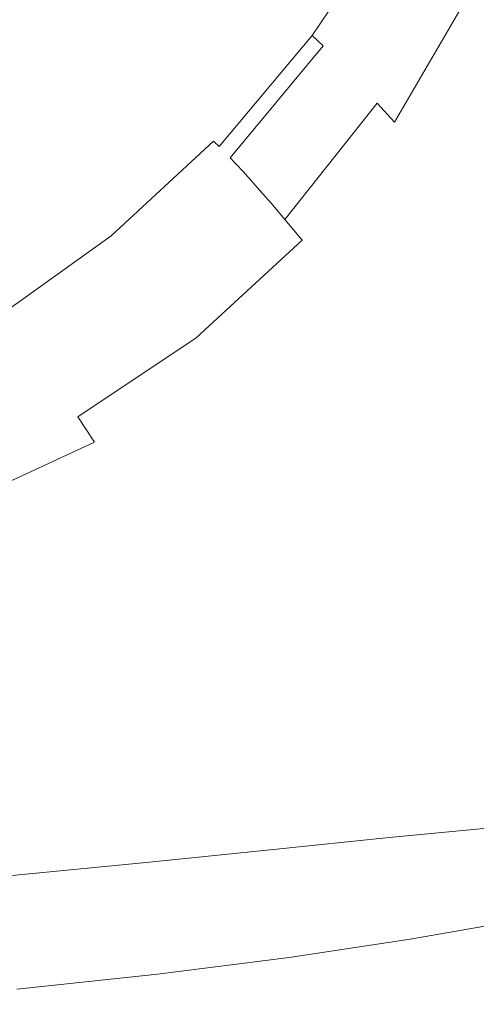
# Model space of a CAD drawing. Extents: x -108 to 108, y -195 to 0.
# Drawn here: x 9 to 14, y -194 to -183 of the extents above; entities that cross this region are included whole.
import ezdxf

# ---------------------------------------------------------------- set-up
doc = ezdxf.new("R2010")
doc.units = 0
doc.header["$LTSCALE"] = 500
doc.header["$MEASUREMENT"] = 0
doc.layers.add('FERRO_CHROM', color=7, linetype='Continuous')
doc.layers.add('FERRO_KOLOR', color=7, linetype='Continuous')

msp = doc.modelspace()

# ---------------------------------------------------------------- linework, layer by layer
at = {"layer": 'FERRO_CHROM', "lineweight": 0}
for points, invisible_edges in [([(13.804, -182.569, 17.524), (12.672, -182.706, 17.524), (12.665, -183.998, 17.524), (13.797, -183.84, 17.524)], 15), ([(11.399, -182.793, 17.524), (11.392, -184.113, 17.524), (12.665, -183.998, 17.524), (12.672, -182.706, 17.524)], 15), ([(8.497, -182.853, 17.524), (8.492, -184.241, 17.524), (9.995, -184.192, 17.524), (10.001, -182.839, 17.524)], 15), ([(10.001, -182.839, 17.524), (9.995, -184.192, 17.524), (11.392, -184.113, 17.524), (11.399, -182.793, 17.524)], 15), ([(13.797, -183.84, 17.524), (12.665, -183.998, 17.524), (12.66, -185.194, 17.524), (13.791, -185.014, 17.524)], 15), ([(11.392, -184.113, 17.524), (11.386, -185.338, 17.524), (12.66, -185.194, 17.524), (12.665, -183.998, 17.524)], 15), ([(9.995, -184.192, 17.524), (9.99, -185.45, 17.524), (11.386, -185.338, 17.524), (11.392, -184.113, 17.524)], 15), ([(8.492, -184.241, 17.524), (8.487, -185.534, 17.524), (9.99, -185.45, 17.524), (9.995, -184.192, 17.524)], 15), ([(13.791, -185.014, 17.524), (12.66, -185.194, 17.524), (12.654, -186.29, 17.524), (13.786, -186.088, 17.524)], 15), ([(11.386, -185.338, 17.524), (11.381, -186.461, 17.524), (12.654, -186.29, 17.524), (12.66, -185.194, 17.524)], 15), ([(9.99, -185.45, 17.524), (9.985, -186.604, 17.524), (11.381, -186.461, 17.524), (11.386, -185.338, 17.524)], 15), ([(8.487, -185.534, 17.524), (8.483, -186.72, 17.524), (9.985, -186.604, 17.524), (9.99, -185.45, 17.524)], 15), ([(13.781, -187.058, 17.524), (13.786, -186.088, 17.524), (12.654, -186.29, 17.524), (12.649, -187.281, 17.524)], 15), ([(11.377, -187.477, 17.524), (12.649, -187.281, 17.524), (12.654, -186.29, 17.524), (11.381, -186.461, 17.524)], 15), ([(9.98, -187.645, 17.524), (11.377, -187.477, 17.524), (11.381, -186.461, 17.524), (9.985, -186.604, 17.524)], 15), ([(8.479, -187.787, 17.524), (9.98, -187.645, 17.524), (9.985, -186.604, 17.524), (8.483, -186.72, 17.524)], 15), ([(13.777, -187.932, 17.524), (13.781, -187.058, 17.524), (12.649, -187.281, 17.524), (12.645, -188.174, 17.524)], 15), ([(11.373, -188.39, 17.524), (12.645, -188.174, 17.524), (12.649, -187.281, 17.524), (11.377, -187.477, 17.524)], 15), ([(9.977, -188.579, 17.524), (11.373, -188.39, 17.524), (11.377, -187.477, 17.524), (9.98, -187.645, 17.524)], 15), ([(8.475, -188.741, 17.524), (9.977, -188.579, 17.524), (9.98, -187.645, 17.524), (8.479, -187.787, 17.524)], 15), ([(13.775, -188.716, 17.524), (13.777, -187.932, 17.524), (12.645, -188.174, 17.524), (12.643, -188.974, 17.524)], 15), ([(11.37, -189.206, 17.524), (12.643, -188.974, 17.524), (12.645, -188.174, 17.524), (11.373, -188.39, 17.524)], 15), ([(9.974, -189.412, 17.524), (11.37, -189.206, 17.524), (11.373, -188.39, 17.524), (9.977, -188.579, 17.524)], 15), ([(8.472, -189.59, 17.524), (9.974, -189.412, 17.524), (9.977, -188.579, 17.524), (8.475, -188.741, 17.524)], 15), ([(13.775, -189.415, 17.524), (13.775, -188.716, 17.524), (12.643, -188.974, 17.524), (12.642, -189.687, 17.524)], 15), ([(11.369, -189.932, 17.524), (12.642, -189.687, 17.524), (12.643, -188.974, 17.524), (11.37, -189.206, 17.524)], 15), ([(9.972, -190.15, 17.524), (11.369, -189.932, 17.524), (11.37, -189.206, 17.524), (9.974, -189.412, 17.524)], 15), ([(8.471, -190.339, 17.524), (9.972, -190.15, 17.524), (9.974, -189.412, 17.524), (8.472, -189.59, 17.524)], 15), ([(13.775, -189.415, 17.524), (12.642, -189.687, 17.524), (12.644, -190.318, 17.524), (13.778, -190.035, 17.524)], 15), ([(11.369, -189.932, 17.524), (11.369, -190.574, 17.524), (12.644, -190.318, 17.524), (12.642, -189.687, 17.524)], 15), ([(9.972, -190.15, 17.524), (9.972, -190.8, 17.524), (11.369, -190.574, 17.524), (11.369, -189.932, 17.524)], 15), ([(13.778, -190.035, 17.524), (12.644, -190.318, 17.524), (12.649, -190.874, 17.524), (13.785, -190.583, 17.524)], 15), ([(8.471, -190.339, 17.524), (8.471, -190.996, 17.524), (9.972, -190.8, 17.524), (9.972, -190.15, 17.524)], 15), ([(11.369, -190.574, 17.524), (11.373, -191.136, 17.524), (12.649, -190.874, 17.524), (12.644, -190.318, 17.524)], 15), ([(9.972, -190.8, 17.524), (9.975, -191.368, 17.524), (11.373, -191.136, 17.524), (11.369, -190.574, 17.524)], 15), ([(13.785, -190.583, 17.524), (12.649, -190.874, 17.524), (12.657, -191.36, 17.524), (13.796, -191.065, 17.524)], 15), ([(8.471, -190.996, 17.524), (8.472, -191.568, 17.524), (9.975, -191.368, 17.524), (9.972, -190.8, 17.524)], 15), ([(11.373, -191.136, 17.524), (11.379, -191.625, 17.524), (12.657, -191.36, 17.524), (12.649, -190.874, 17.524)], 15), ([(13.796, -191.065, 17.524), (12.657, -191.36, 17.524), (12.669, -191.782, 17.524), (13.812, -191.487, 17.524)], 15), ([(9.975, -191.368, 17.524), (9.979, -191.859, 17.524), (11.379, -191.625, 17.524), (11.373, -191.136, 17.524)], 15), ([(8.472, -191.568, 17.524), (8.475, -192.061, 17.524), (9.979, -191.859, 17.524), (9.975, -191.368, 17.524)], 15), ([(11.379, -191.625, 17.524), (11.388, -192.046, 17.524), (12.669, -191.782, 17.524), (12.657, -191.36, 17.524)], 15), ([(13.833, -191.855, 17.524), (13.812, -191.487, 17.524), (12.669, -191.782, 17.524), (12.686, -192.145, 17.524)], 15), ([(9.979, -191.859, 17.524), (9.986, -192.28, 17.524), (11.388, -192.046, 17.524), (11.379, -191.625, 17.524)], 15), ([(11.401, -192.406, 17.524), (12.686, -192.145, 17.524), (12.669, -191.782, 17.524), (11.388, -192.046, 17.524)], 15), ([(8.475, -192.061, 17.524), (8.48, -192.481, 17.524), (9.986, -192.28, 17.524), (9.979, -191.859, 17.524)], 15), ([(13.858, -192.173, 17.522), (13.833, -191.855, 17.524), (12.686, -192.145, 17.524), (12.706, -192.455, 17.522)], 15), ([(9.996, -192.637, 17.524), (11.401, -192.406, 17.524), (11.388, -192.046, 17.524), (9.986, -192.28, 17.524)], 15), ([(11.417, -192.71, 17.522), (12.706, -192.455, 17.522), (12.686, -192.145, 17.524), (11.401, -192.406, 17.524)], 15), ([(13.886, -192.445, 17.514), (13.858, -192.173, 17.522), (12.706, -192.455, 17.522), (12.728, -192.717, 17.514)], 15), ([(8.488, -192.836, 17.524), (9.996, -192.637, 17.524), (9.986, -192.28, 17.524), (8.48, -192.481, 17.524)], 15), ([(10.008, -192.936, 17.522), (11.417, -192.71, 17.522), (11.401, -192.406, 17.524), (9.996, -192.637, 17.524)], 15), ([(11.435, -192.963, 17.514), (12.728, -192.717, 17.514), (12.706, -192.455, 17.522), (11.417, -192.71, 17.522)], 15), ([(13.916, -192.675, 17.499), (13.886, -192.445, 17.514), (12.728, -192.717, 17.514), (12.752, -192.934, 17.499)], 15), ([(8.497, -193.131, 17.522), (10.008, -192.936, 17.522), (9.996, -192.637, 17.524), (8.488, -192.836, 17.524)], 15), ([(13.916, -192.675, 17.499), (12.752, -192.934, 17.499), (12.776, -193.113, 17.473), (13.946, -192.866, 17.473)], 15), ([(10.022, -193.183, 17.514), (11.435, -192.963, 17.514), (11.417, -192.71, 17.522), (10.008, -192.936, 17.522)], 15), ([(11.454, -193.171, 17.499), (12.752, -192.934, 17.499), (12.728, -192.717, 17.514), (11.435, -192.963, 17.514)], 15), ([(13.946, -192.866, 17.473), (12.776, -193.113, 17.473), (12.8, -193.257, 17.435), (13.975, -193.024, 17.435)], 15), ([(8.508, -193.373, 17.514), (10.022, -193.183, 17.514), (10.008, -192.936, 17.522), (8.497, -193.131, 17.522)], 15), ([(10.037, -193.383, 17.499), (11.454, -193.171, 17.499), (11.435, -192.963, 17.514), (10.022, -193.183, 17.514)], 15), ([(11.454, -193.171, 17.499), (11.473, -193.339, 17.473), (12.776, -193.113, 17.473), (12.752, -192.934, 17.499)], 15), ([(11.473, -193.339, 17.473), (11.491, -193.473, 17.435), (12.8, -193.257, 17.435), (12.776, -193.113, 17.473)], 15), ([(13.975, -193.024, 17.435), (12.8, -193.257, 17.435), (12.821, -193.371, 17.382), (14.001, -193.151, 17.382)], 15), ([(8.519, -193.569, 17.499), (10.037, -193.383, 17.499), (10.022, -193.183, 17.514), (8.508, -193.373, 17.514)], 15), ([(10.037, -193.383, 17.499), (10.052, -193.544, 17.473), (11.473, -193.339, 17.473), (11.454, -193.171, 17.499)], 15), ([(14.001, -193.151, 17.382), (12.821, -193.371, 17.382), (12.839, -193.461, 17.311), (14.024, -193.252, 17.311)], 11), ([(11.491, -193.473, 17.435), (11.508, -193.578, 17.382), (12.821, -193.371, 17.382), (12.8, -193.257, 17.435)], 15), ([(8.519, -193.569, 17.499), (8.53, -193.723, 17.473), (10.052, -193.544, 17.473), (10.037, -193.383, 17.499)], 15), ([(10.052, -193.544, 17.473), (10.067, -193.669, 17.435), (11.491, -193.473, 17.435), (11.473, -193.339, 17.473)], 15), ([(11.508, -193.578, 17.382), (11.523, -193.659, 17.311), (12.839, -193.461, 17.311), (12.821, -193.371, 17.382)], 13), ([(8.53, -193.723, 17.473), (8.542, -193.844, 17.435), (10.067, -193.669, 17.435), (10.052, -193.544, 17.473)], 15), ([(10.067, -193.669, 17.435), (10.08, -193.767, 17.382), (11.508, -193.578, 17.382), (11.491, -193.473, 17.435)], 15), ([(10.08, -193.767, 17.382), (10.091, -193.842, 17.311), (11.523, -193.659, 17.311), (11.508, -193.578, 17.382)], 13), ([(8.542, -193.844, 17.435), (8.552, -193.936, 17.382), (10.08, -193.767, 17.382), (10.067, -193.669, 17.435)], 15), ([(8.552, -193.936, 17.382), (8.561, -194.006, 17.311), (10.091, -193.842, 17.311), (10.08, -193.767, 17.382)], 13)]:
    msp.add_3dface(points, dxfattribs=dict(at, invisible_edges=invisible_edges))
at = {"layer": 'FERRO_KOLOR', "lineweight": 0}
for points, invisible_edges in [([(12.381, -182.075, 1.706), (12.469, -182.135, 1.766), (11.573, -183.465, 2.051), (11.489, -183.396, 1.988)], 15), ([(10.504, -182.566, 1.723), (9.63, -183.646, 1.953), (9.197, -183.167, 1.846), (9.975, -182.152, 1.63)], 15), ([(12.544, -182.189, 1.839), (11.645, -183.526, 2.125), (11.573, -183.465, 2.051), (12.469, -182.135, 1.766)], 15), ([(12.611, -182.238, 1.926), (11.711, -183.583, 2.215), (11.645, -183.526, 2.125), (12.544, -182.189, 1.839)], 15), ([(12.672, -182.285, 2.031), (11.772, -183.637, 2.322), (11.711, -183.583, 2.215), (12.611, -182.238, 1.926)], 15), ([(12.731, -182.334, 2.158), (11.831, -183.691, 2.451), (11.772, -183.637, 2.322), (12.672, -182.285, 2.031)], 9), ([(12.731, -182.334, 2.158), (12.789, -182.385, 2.309), (11.892, -183.75, 2.603), (11.831, -183.691, 2.451)], 11), ([(12.789, -182.385, 2.309), (12.852, -182.443, 2.487), (11.958, -183.815, 2.783), (11.892, -183.75, 2.603)], 15), ([(12.852, -182.443, 2.487), (12.92, -182.51, 2.696), (12.03, -183.889, 2.993), (11.958, -183.815, 2.783)], 15), ([(12.92, -182.51, 2.696), (12.998, -182.588, 2.938), (12.114, -183.976, 3.236), (12.03, -183.889, 2.993)], 15), ([(8.249, -183.96, 2.014), (7.825, -183.237, 1.859), (8.686, -182.603, 1.724), (9.197, -183.167, 1.846)], 15), ([(10.903, -182.904, 1.805), (9.973, -184.026, 2.044), (9.63, -183.646, 1.953), (10.504, -182.566, 1.723)], 15), ([(13.089, -182.68, 3.216), (12.21, -184.079, 3.515), (12.114, -183.976, 3.236), (12.998, -182.588, 2.938)], 15), ([(13.201, -182.793, 3.526), (12.328, -184.207, 3.827), (12.21, -184.079, 3.515), (13.089, -182.68, 3.216)], 15), ([(13.341, -182.936, 3.863), (12.478, -184.371, 4.169), (12.328, -184.207, 3.827), (13.201, -182.793, 3.526)], 15), ([(10.903, -182.904, 1.805), (11.182, -183.139, 1.872), (10.216, -184.29, 2.117), (9.973, -184.026, 2.044)], 15), ([(13.52, -183.117, 4.223), (12.666, -184.579, 4.535), (12.478, -184.371, 4.169), (13.341, -182.936, 3.863)], 13), ([(11.182, -183.139, 1.872), (11.368, -183.295, 1.931), (10.381, -184.465, 2.18), (10.216, -184.29, 2.117)], 15), ([(13.52, -183.117, 4.223), (13.744, -183.343, 4.602), (12.902, -184.844, 4.924), (12.666, -184.579, 4.535)], 7), ([(8.624, -184.536, 2.142), (8.249, -183.96, 2.014), (9.197, -183.167, 1.846), (9.63, -183.646, 1.953)], 15), ([(11.368, -183.295, 1.931), (11.489, -183.396, 1.988), (10.491, -184.577, 2.24), (10.381, -184.465, 2.18)], 15), ([(13.744, -183.343, 4.602), (14.028, -183.602, 4.987), (13.206, -185.17, 5.331), (12.902, -184.844, 4.924)], 15), ([(11.489, -183.396, 1.988), (11.573, -183.465, 2.051), (10.569, -184.654, 2.305), (10.491, -184.577, 2.24)], 15), ([(11.645, -183.526, 2.125), (10.638, -184.722, 2.381), (10.569, -184.654, 2.305), (11.573, -183.465, 2.051)], 15), ([(11.711, -183.583, 2.215), (10.7, -184.784, 2.472), (10.638, -184.722, 2.381), (11.645, -183.526, 2.125)], 15), ([(11.772, -183.637, 2.322), (10.76, -184.843, 2.581), (10.7, -184.784, 2.472), (11.711, -183.583, 2.215)], 13), ([(8.93, -184.97, 2.245), (8.624, -184.536, 2.142), (9.63, -183.646, 1.953), (9.973, -184.026, 2.044)], 15), ([(11.831, -183.691, 2.451), (10.818, -184.902, 2.71), (10.76, -184.843, 2.581), (11.772, -183.637, 2.322)], 11), ([(11.831, -183.691, 2.451), (11.892, -183.75, 2.603), (10.88, -184.966, 2.864), (10.818, -184.902, 2.71)], 13), ([(14.028, -183.602, 4.987), (14.384, -183.883, 5.366), (13.595, -185.565, 5.752), (13.206, -185.17, 5.331)], 15), ([(11.892, -183.75, 2.603), (11.958, -183.815, 2.783), (10.946, -185.036, 3.045), (10.88, -184.966, 2.864)], 11), ([(11.958, -183.815, 2.783), (12.03, -183.889, 2.993), (11.02, -185.116, 3.255), (10.946, -185.036, 3.045)], 11), ([(12.03, -183.889, 2.993), (12.114, -183.976, 3.236), (11.105, -185.21, 3.498), (11.02, -185.116, 3.255)], 11), ([(7.514, -185.266, 2.297), (7.17, -184.593, 2.149), (8.249, -183.96, 2.014), (8.624, -184.536, 2.142)], 15), ([(12.21, -184.079, 3.515), (11.204, -185.32, 3.778), (11.105, -185.21, 3.498), (12.114, -183.976, 3.236)], 15), ([(8.93, -184.97, 2.245), (9.973, -184.026, 2.044), (10.216, -184.29, 2.117), (9.147, -185.27, 2.326)], 15), ([(12.328, -184.207, 3.827), (11.325, -185.458, 4.09), (11.204, -185.32, 3.778), (12.21, -184.079, 3.515)], 15), ([(12.478, -184.371, 4.169), (11.475, -185.635, 4.433), (11.325, -185.458, 4.09), (12.328, -184.207, 3.827)], 15), ([(9.147, -185.27, 2.326), (10.216, -184.29, 2.117), (10.381, -184.465, 2.18), (9.295, -185.466, 2.393)], 15), ([(12.666, -184.579, 4.535), (11.664, -185.861, 4.802), (11.475, -185.635, 4.433), (12.478, -184.371, 4.169)], 11), ([(7.793, -185.756, 2.412), (7.514, -185.266, 2.297), (8.624, -184.536, 2.142), (8.93, -184.97, 2.245)], 15), ([(9.295, -185.466, 2.393), (10.381, -184.465, 2.18), (10.491, -184.577, 2.24), (9.394, -185.591, 2.456)], 15), ([(9.394, -185.591, 2.456), (10.491, -184.577, 2.24), (10.569, -184.654, 2.305), (9.465, -185.674, 2.522)], 15), ([(9.529, -185.747, 2.599), (9.465, -185.674, 2.522), (10.569, -184.654, 2.305), (10.638, -184.722, 2.381)], 15), ([(12.666, -184.579, 4.535), (12.902, -184.844, 4.924), (11.898, -186.149, 5.196), (11.664, -185.861, 4.802)], 15), ([(9.587, -185.813, 2.691), (9.529, -185.747, 2.599), (10.638, -184.722, 2.381), (10.7, -184.784, 2.472)], 15), ([(9.643, -185.875, 2.801), (9.587, -185.813, 2.691), (10.7, -184.784, 2.472), (10.76, -184.843, 2.581)], 13), ([(9.699, -185.938, 2.931), (9.643, -185.875, 2.801), (10.76, -184.843, 2.581), (10.818, -184.902, 2.71)], 15), ([(12.902, -184.844, 4.924), (13.206, -185.17, 5.331), (12.197, -186.522, 5.616), (11.898, -186.149, 5.196)], 15), ([(7.793, -185.756, 2.412), (8.93, -184.97, 2.245), (9.147, -185.27, 2.326), (7.989, -186.092, 2.501)], 15), ([(9.699, -185.938, 2.931), (10.818, -184.902, 2.71), (10.88, -184.966, 2.864), (9.758, -186.004, 3.085)], 15), ([(9.758, -186.004, 3.085), (10.88, -184.966, 2.864), (10.946, -185.036, 3.045), (9.822, -186.076, 3.265)], 15), ([(9.822, -186.076, 3.265), (10.946, -185.036, 3.045), (11.02, -185.116, 3.255), (9.895, -186.16, 3.475)], 15), ([(9.895, -186.16, 3.475), (11.02, -185.116, 3.255), (11.105, -185.21, 3.498), (9.978, -186.256, 3.717)], 15), ([(13.206, -185.17, 5.331), (13.595, -185.565, 5.752), (12.578, -187.003, 6.066), (12.197, -186.522, 5.616)], 15), ([(7.989, -186.092, 2.501), (9.147, -185.27, 2.326), (9.295, -185.466, 2.393), (8.123, -186.309, 2.573)], 15), ([(10.075, -186.37, 3.995), (9.978, -186.256, 3.717), (11.105, -185.21, 3.498), (11.204, -185.32, 3.778)], 11), ([(10.191, -186.512, 4.306), (10.075, -186.37, 3.995), (11.204, -185.32, 3.778), (11.325, -185.458, 4.09)], 11), ([(8.123, -186.309, 2.573), (9.295, -185.466, 2.393), (9.394, -185.591, 2.456), (8.211, -186.444, 2.637)], 15), ([(10.333, -186.693, 4.646), (10.191, -186.512, 4.306), (11.325, -185.458, 4.09), (11.475, -185.635, 4.433)], 11), ([(8.211, -186.444, 2.637), (9.394, -185.591, 2.456), (9.465, -185.674, 2.522), (8.275, -186.532, 2.704)], 15), ([(13.595, -185.565, 5.752), (14.125, -185.908, 6.136), (13.132, -187.712, 6.593), (12.578, -187.003, 6.066)], 15), ([(8.331, -186.608, 2.782), (8.275, -186.532, 2.704), (9.465, -185.674, 2.522), (9.529, -185.747, 2.599)], 15), ([(10.509, -186.922, 5.012), (10.333, -186.693, 4.646), (11.475, -185.635, 4.433), (11.664, -185.861, 4.802)], 11), ([(8.384, -186.677, 2.875), (8.331, -186.608, 2.782), (9.529, -185.747, 2.599), (9.587, -185.813, 2.691)], 15), ([(8.435, -186.742, 2.984), (8.384, -186.677, 2.875), (9.587, -185.813, 2.691), (9.643, -185.875, 2.801)], 13), ([(8.487, -186.806, 3.114), (8.435, -186.742, 2.984), (9.643, -185.875, 2.801), (9.699, -185.938, 2.931)], 15), ([(8.487, -186.806, 3.114), (9.699, -185.938, 2.931), (9.758, -186.004, 3.085), (8.541, -186.873, 3.268)], 15), ([(10.509, -186.922, 5.012), (11.664, -185.861, 4.802), (11.898, -186.149, 5.196), (10.723, -187.211, 5.402)], 14), ([(14.85, -186.075, 6.431), (14.343, -187.617, 6.839), (13.132, -187.712, 6.593), (14.125, -185.908, 6.136)], 15), ([(8.541, -186.873, 3.268), (9.758, -186.004, 3.085), (9.822, -186.076, 3.265), (8.601, -186.946, 3.447)], 15), ([(8.601, -186.946, 3.447), (9.822, -186.076, 3.265), (9.895, -186.16, 3.475), (8.669, -187.03, 3.655)], 15), ([(8.669, -187.03, 3.655), (9.895, -186.16, 3.475), (9.978, -186.256, 3.717), (8.746, -187.127, 3.896)], 15), ([(10.723, -187.211, 5.402), (11.898, -186.149, 5.196), (12.197, -186.522, 5.616), (10.977, -187.581, 5.814)], 15), ([(8.837, -187.242, 4.172), (8.746, -187.127, 3.896), (9.978, -186.256, 3.717), (10.075, -186.37, 3.995)], 15), ([(8.943, -187.383, 4.479), (8.837, -187.242, 4.172), (10.075, -186.37, 3.995), (10.191, -186.512, 4.306)], 15), ([(9.071, -187.56, 4.814), (8.943, -187.383, 4.479), (10.191, -186.512, 4.306), (10.333, -186.693, 4.646)], 15), ([(10.977, -187.581, 5.814), (12.197, -186.522, 5.616), (12.578, -187.003, 6.066), (11.272, -188.049, 6.246)], 15), ([(9.223, -187.782, 5.173), (9.071, -187.56, 4.814), (10.333, -186.693, 4.646), (10.509, -186.922, 5.012)], 15), ([(7.242, -187.582, 3.415), (8.541, -186.873, 3.268), (8.601, -186.946, 3.447), (7.296, -187.655, 3.593)], 15), ([(7.296, -187.655, 3.593), (8.601, -186.946, 3.447), (8.669, -187.03, 3.655), (7.356, -187.738, 3.8)], 15), ([(9.223, -187.782, 5.173), (10.509, -186.922, 5.012), (10.723, -187.211, 5.402), (9.405, -188.059, 5.553)], 14), ([(11.272, -188.049, 6.246), (12.578, -187.003, 6.066), (13.132, -187.712, 6.593), (11.484, -188.649, 6.679)], 15), ([(7.356, -187.738, 3.8), (8.669, -187.03, 3.655), (8.746, -187.127, 3.896), (7.425, -187.834, 4.038)], 15), ([(7.506, -187.947, 4.31), (7.425, -187.834, 4.038), (8.746, -187.127, 3.896), (8.837, -187.242, 4.172)], 15), ([(9.405, -188.059, 5.553), (10.723, -187.211, 5.402), (10.977, -187.581, 5.814), (9.6, -188.398, 5.946)], 15), ([(7.599, -188.085, 4.613), (7.506, -187.947, 4.31), (8.837, -187.242, 4.172), (8.943, -187.383, 4.479)], 15), ([(7.707, -188.254, 4.941), (7.599, -188.085, 4.613), (8.943, -187.383, 4.479), (9.071, -187.56, 4.814)], 15), ([(7.832, -188.463, 5.291), (7.707, -188.254, 4.941), (9.071, -187.56, 4.814), (9.223, -187.782, 5.173)], 15), ([(9.6, -188.398, 5.946), (10.977, -187.581, 5.814), (11.272, -188.049, 6.246), (9.791, -188.808, 6.345)], 15), ([(14.021, -188.857, 7.23), (12.866, -189.017, 7.116), (13.132, -187.712, 6.593), (14.343, -187.617, 6.839)], 15), ([(11.489, -189.413, 7.091), (11.484, -188.649, 6.679), (13.132, -187.712, 6.593), (12.866, -189.017, 7.116)], 15), ([(7.832, -188.463, 5.291), (9.223, -187.782, 5.173), (9.405, -188.059, 5.553), (7.975, -188.718, 5.659)], 9), ([(7.975, -188.718, 5.659), (9.405, -188.059, 5.553), (9.6, -188.398, 5.946), (8.12, -189.024, 6.035)], 15), ([(9.791, -188.808, 6.345), (11.272, -188.049, 6.246), (11.484, -188.649, 6.679), (9.932, -189.302, 6.738)], 15), ([(8.12, -189.024, 6.035), (9.6, -188.398, 5.946), (9.791, -188.808, 6.345), (8.25, -189.386, 6.412)], 15), ([(9.974, -189.89, 7.113), (9.932, -189.302, 6.738), (11.484, -188.649, 6.679), (11.489, -189.413, 7.091)], 15), ([(8.25, -189.386, 6.412), (9.791, -188.808, 6.345), (9.932, -189.302, 6.738), (8.351, -189.808, 6.782)], 15), ([(13.827, -189.85, 7.6), (12.706, -189.966, 7.517), (12.866, -189.017, 7.116), (14.021, -188.857, 7.23)], 15), ([(11.404, -190.21, 7.482), (11.489, -189.413, 7.091), (12.866, -189.017, 7.116), (12.706, -189.966, 7.517)], 15), ([(8.405, -190.295, 7.136), (8.351, -189.808, 6.782), (9.932, -189.302, 6.738), (9.974, -189.89, 7.113)], 15), ([(9.963, -190.516, 7.477), (9.974, -189.89, 7.113), (11.489, -189.413, 7.091), (11.404, -190.21, 7.482)], 15), ([(8.427, -190.82, 7.484), (8.405, -190.295, 7.136), (9.974, -189.89, 7.113), (9.963, -190.516, 7.477)], 15), ([(13.703, -190.648, 7.945), (12.604, -190.741, 7.885), (12.706, -189.966, 7.517), (13.827, -189.85, 7.6)], 15), ([(11.342, -190.909, 7.851), (11.404, -190.21, 7.482), (12.706, -189.966, 7.517), (12.604, -190.741, 7.885)], 15), ([(9.942, -191.124, 7.837), (9.963, -190.516, 7.477), (11.404, -190.21, 7.482), (11.342, -190.909, 7.851)], 15), ([(8.431, -191.355, 7.836), (8.427, -190.82, 7.484), (9.963, -190.516, 7.477), (9.942, -191.124, 7.837)], 15), ([(13.649, -191.292, 8.287), (12.559, -191.379, 8.244), (12.604, -190.741, 7.885), (13.703, -190.648, 7.945)], 15), ([(11.311, -191.518, 8.218), (11.342, -190.909, 7.851), (12.604, -190.741, 7.885), (12.559, -191.379, 8.244)], 15), ([(9.929, -191.689, 8.205), (9.942, -191.124, 7.837), (11.342, -190.909, 7.851), (11.311, -191.518, 8.218)], 15), ([(8.434, -191.874, 8.202), (8.431, -191.355, 7.836), (9.942, -191.124, 7.837), (9.929, -191.689, 8.205)], 15), ([(13.649, -191.292, 8.287), (13.66, -191.821, 8.651), (12.565, -191.914, 8.622), (12.559, -191.379, 8.244)], 15), ([(11.311, -191.518, 8.218), (12.559, -191.379, 8.244), (12.565, -191.914, 8.622), (11.318, -192.041, 8.604)], 15), ([(9.929, -191.689, 8.205), (11.311, -191.518, 8.218), (11.318, -192.041, 8.604), (9.939, -192.191, 8.596)], 15), ([(8.434, -191.874, 8.202), (9.929, -191.689, 8.205), (9.939, -192.191, 8.596), (8.449, -192.349, 8.593)], 15), ([(13.66, -191.821, 8.651), (13.717, -192.25, 9.05), (12.608, -192.356, 9.034), (12.565, -191.914, 8.622)], 13), ([(11.318, -192.041, 8.604), (12.565, -191.914, 8.622), (12.608, -192.356, 9.034), (11.351, -192.485, 9.024)], 11), ([(9.939, -192.191, 8.596), (11.318, -192.041, 8.604), (11.351, -192.485, 9.024), (9.966, -192.627, 9.021)], 11), ([(8.449, -192.349, 8.593), (9.939, -192.191, 8.596), (9.966, -192.627, 9.021), (8.471, -192.773, 9.021)], 11), ([(13.717, -192.25, 9.05), (13.798, -192.591, 9.501), (12.669, -192.715, 9.495), (12.608, -192.356, 9.034)], 15), ([(11.351, -192.485, 9.024), (12.608, -192.356, 9.034), (12.669, -192.715, 9.495), (11.397, -192.853, 9.493)], 15), ([(9.966, -192.627, 9.021), (11.351, -192.485, 9.024), (11.397, -192.853, 9.493), (10.001, -192.998, 9.494)], 15), ([(8.471, -192.773, 9.021), (9.966, -192.627, 9.021), (10.001, -192.998, 9.494), (8.498, -193.142, 9.498)], 15), ([(13.798, -192.591, 9.501), (13.882, -192.86, 10.019), (12.733, -193.001, 10.019), (12.669, -192.715, 9.495)], 15), ([(11.397, -192.853, 9.493), (12.669, -192.715, 9.495), (12.733, -193.001, 10.019), (11.445, -193.151, 10.023)], 15), ([(10.001, -192.998, 9.494), (11.397, -192.853, 9.493), (11.445, -193.151, 10.023), (10.036, -193.302, 10.029)], 15), ([(13.947, -193.069, 10.617), (12.783, -193.224, 10.622), (12.733, -193.001, 10.019), (13.882, -192.86, 10.019)], 15), ([(8.498, -193.142, 9.498), (10.001, -192.998, 9.494), (10.036, -193.302, 10.029), (8.523, -193.449, 10.036)], 15), ([(11.483, -193.382, 10.63), (11.445, -193.151, 10.023), (12.733, -193.001, 10.019), (12.783, -193.224, 10.622)], 15), ([(13.995, -193.225, 11.274), (12.82, -193.391, 11.283), (12.783, -193.224, 10.622), (13.947, -193.069, 10.617)], 15), ([(10.063, -193.539, 10.639), (10.036, -193.302, 10.029), (11.445, -193.151, 10.023), (11.483, -193.382, 10.63)], 15), ([(11.511, -193.556, 11.293), (11.483, -193.382, 10.63), (12.783, -193.224, 10.622), (12.82, -193.391, 11.283)], 15), ([(14.03, -193.337, 11.97), (12.847, -193.51, 11.981), (12.82, -193.391, 11.283), (13.995, -193.225, 11.274)], 15), ([(8.542, -193.688, 10.648), (8.523, -193.449, 10.036), (10.036, -193.302, 10.029), (10.063, -193.539, 10.639)], 15), ([(14.041, -193.33, 17.219), (14.024, -193.252, 17.311), (12.839, -193.461, 17.311), (12.854, -193.531, 17.219)], 13), ([(14.054, -193.389, 17.098), (14.041, -193.33, 17.219), (12.854, -193.531, 17.219), (12.864, -193.583, 17.098)], 15), ([(10.084, -193.717, 11.303), (10.063, -193.539, 10.639), (11.483, -193.382, 10.63), (11.511, -193.556, 11.293)], 15), ([(11.531, -193.68, 11.991), (11.511, -193.556, 11.293), (12.82, -193.391, 11.283), (12.847, -193.51, 11.981)], 15), ([(14.053, -193.412, 12.683), (12.864, -193.59, 12.694), (12.847, -193.51, 11.981), (14.03, -193.337, 11.97)], 15), ([(14.064, -193.431, 16.94), (14.054, -193.389, 17.098), (12.864, -193.583, 17.098), (12.872, -193.621, 16.94)], 15), ([(14.053, -193.412, 12.683), (14.067, -193.457, 13.392), (12.875, -193.638, 13.401), (12.864, -193.59, 12.694)], 15), ([(14.07, -193.459, 16.735), (14.064, -193.431, 16.94), (12.872, -193.621, 16.94), (12.877, -193.646, 16.735)], 15), ([(8.557, -193.867, 11.313), (8.542, -193.688, 10.648), (10.063, -193.539, 10.639), (10.084, -193.717, 11.303)], 15), ([(11.534, -193.722, 17.219), (12.854, -193.531, 17.219), (12.839, -193.461, 17.311), (11.523, -193.659, 17.311)], 11), ([(11.544, -193.763, 12.704), (11.531, -193.68, 11.991), (12.847, -193.51, 11.981), (12.864, -193.59, 12.694)], 15), ([(11.543, -193.769, 17.098), (12.864, -193.583, 17.098), (12.854, -193.531, 17.219), (11.534, -193.722, 17.219)], 15), ([(14.067, -193.457, 13.392), (14.074, -193.479, 14.075), (12.88, -193.662, 14.083), (12.875, -193.638, 13.401)], 15), ([(14.07, -193.459, 16.735), (12.877, -193.646, 16.735), (12.88, -193.66, 16.476), (14.074, -193.476, 16.475)], 15), ([(14.074, -193.476, 16.475), (12.88, -193.66, 16.476), (12.882, -193.668, 16.153), (14.076, -193.484, 16.151)], 15), ([(14.074, -193.479, 14.075), (14.077, -193.487, 14.711), (12.882, -193.67, 14.716), (12.88, -193.662, 14.083)], 15), ([(14.076, -193.484, 16.151), (12.882, -193.668, 16.153), (12.882, -193.67, 15.758), (14.077, -193.487, 15.755)], 15), ([(14.077, -193.487, 15.755), (12.882, -193.67, 15.758), (12.882, -193.67, 15.282), (14.077, -193.487, 15.278)], 15), ([(14.077, -193.487, 14.711), (14.077, -193.487, 15.278), (12.882, -193.67, 15.282), (12.882, -193.67, 14.716)], 15), ([(10.099, -193.844, 12.002), (10.084, -193.717, 11.303), (11.511, -193.556, 11.293), (11.531, -193.68, 11.991)], 15), ([(11.549, -193.803, 16.94), (12.872, -193.621, 16.94), (12.864, -193.583, 17.098), (11.543, -193.769, 17.098)], 15), ([(11.544, -193.763, 12.704), (12.864, -193.59, 12.694), (12.875, -193.638, 13.401), (11.552, -193.813, 13.411)], 15), ([(11.553, -193.826, 16.736), (12.877, -193.646, 16.735), (12.872, -193.621, 16.94), (11.549, -193.803, 16.94)], 15), ([(11.552, -193.813, 13.411), (12.875, -193.638, 13.401), (12.88, -193.662, 14.083), (11.556, -193.839, 14.09)], 15), ([(11.553, -193.826, 16.736), (11.556, -193.839, 16.477), (12.88, -193.66, 16.476), (12.877, -193.646, 16.735)], 15), ([(8.567, -193.995, 12.012), (8.557, -193.867, 11.313), (10.084, -193.717, 11.303), (10.099, -193.844, 12.002)], 15), ([(10.1, -193.9, 17.219), (11.534, -193.722, 17.219), (11.523, -193.659, 17.311), (10.091, -193.842, 17.311)], 11), ([(10.108, -193.929, 12.714), (10.099, -193.844, 12.002), (11.531, -193.68, 11.991), (11.544, -193.763, 12.704)], 15), ([(10.107, -193.944, 17.098), (11.543, -193.769, 17.098), (11.534, -193.722, 17.219), (10.1, -193.9, 17.219)], 15), ([(10.108, -193.929, 12.714), (11.544, -193.763, 12.704), (11.552, -193.813, 13.411), (10.114, -193.98, 13.419)], 15), ([(11.556, -193.839, 16.477), (11.557, -193.846, 16.155), (12.882, -193.668, 16.153), (12.88, -193.66, 16.476)], 15), ([(11.556, -193.839, 14.09), (12.88, -193.662, 14.083), (12.882, -193.67, 14.716), (11.557, -193.847, 14.722)], 15), ([(11.557, -193.846, 16.155), (11.557, -193.848, 15.761), (12.882, -193.67, 15.758), (12.882, -193.668, 16.153)], 15), ([(11.557, -193.848, 15.761), (11.557, -193.848, 15.286), (12.882, -193.67, 15.282), (12.882, -193.67, 15.758)], 15), ([(11.557, -193.847, 14.722), (12.882, -193.67, 14.716), (12.882, -193.67, 15.282), (11.557, -193.848, 15.286)], 15), ([(8.568, -194.061, 17.219), (10.1, -193.9, 17.219), (10.091, -193.842, 17.311), (8.561, -194.006, 17.311)], 11), ([(8.574, -194.081, 12.723), (8.567, -193.995, 12.012), (10.099, -193.844, 12.002), (10.108, -193.929, 12.714)], 15), ([(10.112, -193.975, 16.94), (11.549, -193.803, 16.94), (11.543, -193.769, 17.098), (10.107, -193.944, 17.098)], 15), ([(10.115, -193.995, 16.736), (11.553, -193.826, 16.736), (11.549, -193.803, 16.94), (10.112, -193.975, 16.94)], 15), ([(10.114, -193.98, 13.419), (11.552, -193.813, 13.411), (11.556, -193.839, 14.09), (10.117, -194.006, 14.097)], 15), ([(10.115, -193.995, 16.736), (10.117, -194.008, 16.478), (11.556, -193.839, 16.477), (11.553, -193.826, 16.736)], 15), ([(10.117, -194.008, 16.478), (10.118, -194.014, 16.156), (11.557, -193.846, 16.155), (11.556, -193.839, 16.477)], 15), ([(10.117, -194.006, 14.097), (11.556, -193.839, 14.09), (11.557, -193.847, 14.722), (10.118, -194.015, 14.728)], 15), ([(10.118, -194.014, 16.156), (10.118, -194.016, 15.763), (11.557, -193.848, 15.761), (11.557, -193.846, 16.155)], 15), ([(10.118, -194.015, 14.728), (11.557, -193.847, 14.722), (11.557, -193.848, 15.286), (10.118, -194.015, 15.29)], 15), ([(10.118, -194.016, 15.763), (10.118, -194.015, 15.29), (11.557, -193.848, 15.286), (11.557, -193.848, 15.761)], 15), ([(8.573, -194.102, 17.098), (10.107, -193.944, 17.098), (10.1, -193.9, 17.219), (8.568, -194.061, 17.219)], 15), ([(8.576, -194.131, 16.941), (10.112, -193.975, 16.94), (10.107, -193.944, 17.098), (8.573, -194.102, 17.098)], 15), ([(8.574, -194.081, 12.723), (10.108, -193.929, 12.714), (10.114, -193.98, 13.419), (8.578, -194.133, 13.427)], 15), ([(8.579, -194.151, 16.737), (10.115, -193.995, 16.736), (10.112, -193.975, 16.94), (8.576, -194.131, 16.941)], 15), ([(8.578, -194.133, 13.427), (10.114, -193.98, 13.419), (10.117, -194.006, 14.097), (8.581, -194.159, 14.104)], 15), ([(8.579, -194.151, 16.737), (8.58, -194.162, 16.479), (10.117, -194.008, 16.478), (10.115, -193.995, 16.736)], 15), ([(8.58, -194.162, 16.479), (8.581, -194.168, 16.158), (10.118, -194.014, 16.156), (10.117, -194.008, 16.478)], 15), ([(8.581, -194.159, 14.104), (10.117, -194.006, 14.097), (10.118, -194.015, 14.728), (8.581, -194.168, 14.733)], 15), ([(8.581, -194.168, 16.158), (8.581, -194.169, 15.765), (10.118, -194.016, 15.763), (10.118, -194.014, 16.156)], 15), ([(8.581, -194.169, 15.765), (8.581, -194.169, 15.293), (10.118, -194.015, 15.29), (10.118, -194.016, 15.763)], 15), ([(8.581, -194.168, 14.733), (10.118, -194.015, 14.728), (10.118, -194.015, 15.29), (8.581, -194.169, 15.293)], 15)]:
    msp.add_3dface(points, dxfattribs=dict(at, invisible_edges=invisible_edges))

doc.saveas('drawing.dxf')
